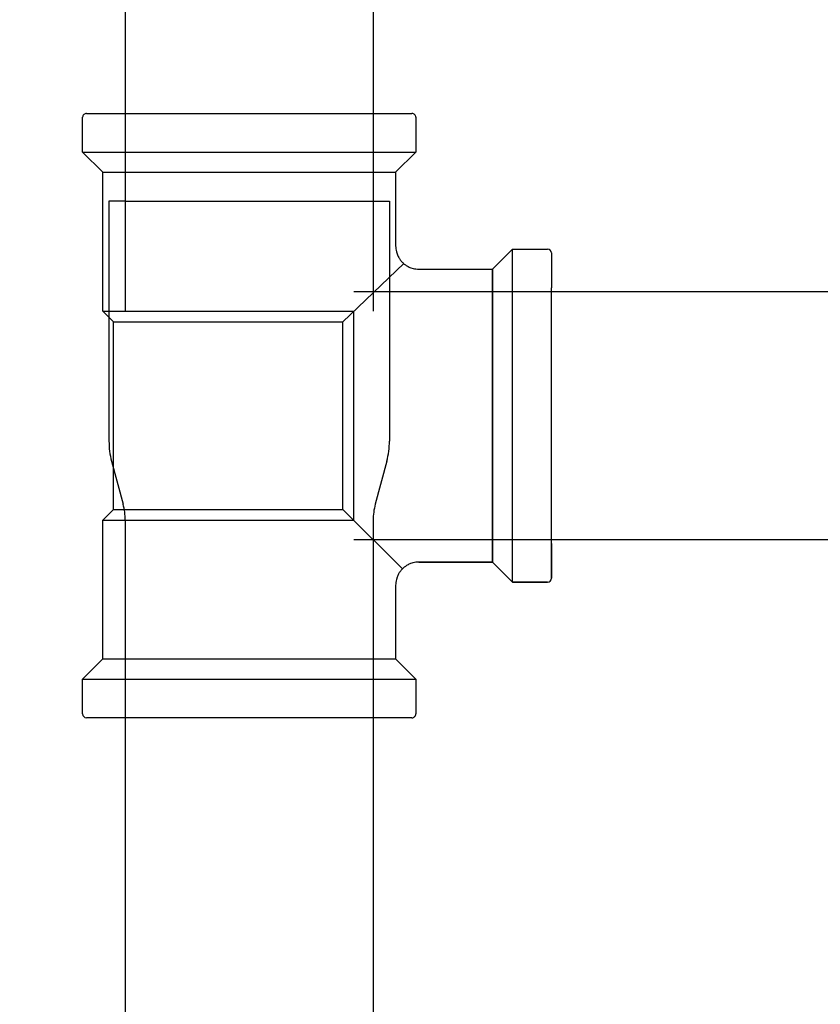
# Model space of a CAD drawing. Units: millimetres. Extents: x 235 to 3954, y 116 to 2591.
# Drawn here: x 287 to 287, y 135 to 135 of the extents above; entities that cross this region are included whole.
import ezdxf

# ---------------------------------------------------------------- set-up
doc = ezdxf.new("R2010")
doc.units = ezdxf.units.MM
doc.header["$MEASUREMENT"] = 0
doc.layers.add('ARQ-MASC', color=9, linetype='Continuous')
doc.layers.add('TigreCad', color=2, linetype='Continuous')

# ---------------------------------------------------------------- blocks, each defined once
blk = doc.blocks.new('22200321p')
at = {"layer": 'TigreCad', "linetype": 'Continuous'}
for p, q in [((-21.5, 34), (-21.5, 38.5)), ((-21.5, 34), (-21.5, 38.5)), ((-21, 39), (-16.5, 39)), ((-21, 39), (-16.5, 39)), ((16.5, 39), (-16.5, 39)), ((16.5, 39), (-16.5, 39)), ((16.5, 39), (21, 39)), ((21, 39), (16.5, 39)), ((21.5, 38.5), (21.5, 34)), ((21.5, 34), (21.5, 38.5)), ((21.5, 34), (-21.5, 34)), ((21.5, 34), (-21.5, 34)), ((-18.9, 31.4), (-21.5, 34)), ((-21.5, 34), (-18.9, 31.4)), ((21.5, 34), (18.9, 31.4)), ((21.5, 34), (18.9, 31.4)), ((-18.9, 31.4), (18.9, 31.4)), ((18.9, 31.4), (-18.9, 31.4)), ((-18.9, 21.9), (-18.9, 31.4)), ((-18.9, 21.9), (-18.9, 31.4)), ((18.9, 31.4), (18.9, 21.9)), ((18.9, 21.89), (18.9, 31.4)), ((-39, 16.5), (-39, 21)), ((-38.5, 21.5), (-34, 21.5)), ((-34, -21.5), (-34, 21.5)), ((-34, 21.5), (-31.4, 18.9)), ((-19.08, 20.86), (-19, 21.15)), ((31.4, 18.9), (34, 21.5)), ((34, -21.5), (34, 21.5)), ((34, 21.5), (38.5, 21.5)), ((39, 21), (39, -21)), ((-19.63, 19.94), (-12.1, 12.1)), ((19.78, 19.78), (12.1, 12.1)), ((20.87, 19.08), (21.15, 19)), ((-31.4, -18.9), (-31.4, 18.9)), ((-31.4, 18.9), (-21.85, 18.9)), ((21.9, 18.9), (31.4, 18.9)), ((31.4, -18.9), (31.4, 18.9)), ((-39, -16.5), (-39, 16.5)), ((13.5, 13.5), (-13.5, 13.5)), ((-13.5, -18.9), (-13.5, 13.5)), ((13.5, -18.9), (13.5, 13.5)), ((12.1, 12.1), (-12.1, 12.1)), ((-12.1, -17.5), (-12.1, 12.1)), ((12.1, -17.5), (12.1, 12.1)), ((-39, -21), (-39, -16.5)), ((39, -16.5), (39, -21)), ((-12.1, -17.5), (-13.5, -18.9)), ((12.1, -17.5), (-12.1, -17.5)), ((13.5, -18.9), (12.1, -17.5)), ((-31.4, -18.9), (-34, -21.5)), ((-13.5, -18.9), (-31.4, -18.9)), ((31.4, -18.9), (13.5, -18.9)), ((34, -21.5), (31.4, -18.9)), ((-34, -21.5), (-38.5, -21.5)), ((38.5, -21.5), (34, -21.5))]:
    blk.add_line(p, q, dxfattribs=at)
for centre, radius, start, end in [((-21, 38.5), 0.5, 90.0006, 179.9994), ((-21, 38.5), 0.5, 90, 180), ((21, 38.5), 0.5, 0.0011, 90.0001), ((21, 38.5), 0.5, 0, 90), ((-21.9, 21.9), 3, 345.4812, 359.9975), ((21.9, 21.9), 3, 180.0011, 194.7558), ((-38.5, 21), 0.5, 89.9998, 180.0002), ((-24.41, 23.54), 6, 324.9954, 328.5942), ((-21.9, 21.9), 3, 330.4007, 339.7878), ((21.9, 21.9), 3, 194.7565, 200.8368), ((21.9, 21.9), 3, 200.8364, 209.8546), ((21.9, 21.9), 3, 209.8555, 217.3596), ((38.5, 21), 0.5, 0.0002, 90.0009), ((-21.9, 21.9), 3, 284.5304, 290.1647), ((-21.9, 21.9), 3, 290.1669, 299.6159), ((-21.9, 21.9), 3, 299.5951, 306.7653), ((-21.9, 21.9), 3, 306.7808, 315.0036), ((-21.9, 21.9), 3, 315.0027, 323.2067), ((21.9, 21.9), 3, 217.3642, 225.184), ((21.9, 21.9), 3, 225.1828, 233.4716), ((23.53, 24.41), 6, 235.2232, 238.7277), ((21.9, 21.9), 3, 240.4817, 249.9761), ((-21.9, 21.9), 3, 270.0221, 284.5327), ((21.9, 21.9), 3, 255.506, 269.9997), ((-38.5, -21), 0.5, 179.9999, 270.0001), ((38.5, -21), 0.5, 269.9997, 359.9991)]:
    blk.add_arc(centre, radius, start, end, dxfattribs=at)
blk = doc.blocks.new('10120322p')
at = {"layer": 'TigreCad', "linetype": 'Continuous'}
for p, q in [((-41.17, 16), (-41.17, 18.1)), ((-41.17, 18.1), (-10.21, 18.1)), ((-7.62, 17.76), (-2.07, 16.27)), ((-41.17, -16), (-41.17, 16)), ((-41.17, -16), (-41.17, -18.1)), ((-7.62, -17.76), (-2.07, -16.27)), ((-41.17, -18.1), (-10.21, -18.1))]:
    blk.add_line(p, q, dxfattribs=at)
for centre, radius, start, end in [((-10.21, 8.1), 10, 75, 90), ((0, 24), 8, 255.0001, 270.0001), ((0, -24), 8, 90.0002, 105.0002), ((-10.21, -8.1), 10, 270, 285)]:
    blk.add_arc(centre, radius, start, end, dxfattribs=at)

msp = doc.modelspace()

# ---------------------------------------------------------------- hatches: boundary and pattern name
at = {"layer": 'ARQ-MASC'}
h = msp.add_hatch(dxfattribs=at)
h.set_pattern_fill('_USER', color=256, scale=0.4, double=1, pattern_type=0)
h.set_pattern_definition([(0, (46.3311, 0), (0, 0.4), []), (90, (46.3311, 0), (-0.4, 0), [])])
edge = h.paths.add_edge_path()
edge.add_line((308.9163, 138.88107), (301.95147, 138.88107))
edge.add_line((301.95147, 138.88107), (285.54875, 138.88107))
edge.add_line((285.54875, 138.88107), (285.54875, 132.71846))
edge.add_line((285.54875, 132.71846), (287.04875, 132.71846))
edge.add_line((287.04875, 132.71846), (287.04875, 134.3024))
edge.add_line((287.04875, 134.3024), (286.37475, 134.97527))
edge.add_arc((287.08277, 134.26844), 1.00045, 91.94856, 135.04859, ccw=False)
edge.add_line((287.04875, 135.26831), (287.04875, 135.26947))
edge.add_arc((287.08277, 136.26934), 1.00045, 224.95141, 268.05144, ccw=False)
edge.add_line((286.37475, 135.56252), (287.04875, 136.23538))
edge.add_line((287.04875, 136.23538), (287.04875, 137.68083))
edge.add_line((287.04875, 137.68083), (294.84936, 137.68083))
edge.add_line((294.84936, 137.68083), (294.84936, 136.76561))
edge.add_line((294.84936, 136.76561), (296.84936, 136.76561))
edge.add_line((296.84936, 136.76561), (296.84936, 137.68083))
edge.add_line((296.84936, 137.68083), (302.27436, 137.68083))
edge.add_line((302.27436, 137.68083), (302.27436, 136.76561))
edge.add_line((302.27436, 136.76561), (304.27436, 136.76561))
edge.add_line((304.27436, 136.76561), (304.27436, 137.68083))
edge.add_line((304.27436, 137.68083), (308.8796, 137.68083))
edge.add_line((308.8796, 137.68083), (308.9163, 138.88107))
edge = h.paths.add_edge_path(flags=16)
edge.add_arc((307.21686, 138.43566), 0.14846, 0, 360)
edge = h.paths.add_edge_path(flags=16)
edge.add_arc((296.64972, 138.43116), 0.14846, 0, 360)
edge = h.paths.add_edge_path(flags=16)
edge.add_arc((289.20726, 138.49643), 0.14846, 0, 360)
edge = h.paths.add_edge_path(flags=16)
edge.add_arc((286.7691, 136.21055), 0.14846, 0, 360)
h.paths.add_polyline_path([(291.29774, 138.82413), (291.29774, 139.02952), (291.09166, 139.02952), (291.09166, 138.82413)])
h.paths.add_polyline_path([(299.13643, 138.82413), (299.13643, 139.02952), (298.93036, 139.02952), (298.93036, 138.82413)])
h.paths.add_polyline_path([(305.33291, 137.69597), (305.33291, 137.90136), (305.12684, 137.90136), (305.12684, 137.69597)], flags=16)
h.paths.add_polyline_path([(303.05649, 138.66859), (303.44325, 138.66859), (303.44325, 138.88497), (303.05649, 138.88497)])
h.paths.add_polyline_path([(286.67612, 136.03919), (286.88151, 136.03919), (286.88151, 136.40133), (286.67612, 136.40133)], flags=16)
h.paths.add_polyline_path([(289.11427, 138.32507), (289.31966, 138.32507), (289.31966, 138.68721), (289.11427, 138.68721)], flags=16)
h.paths.add_polyline_path([(296.55674, 138.2598), (296.76213, 138.2598), (296.76213, 138.62194), (296.55674, 138.62194)], flags=16)
h.paths.add_polyline_path([(307.12387, 138.26431), (307.32926, 138.26431), (307.32926, 138.62645), (307.12387, 138.62645)], flags=16)

# ---------------------------------------------------------------- linework, layer by layer
at = {"layer": 'TigreCad', "color": 170}
for p, q in [((287.32275, 139.04414), (287.32275, 135.40921)), ((287.35475, 139.04414), (287.35475, 135.40921)), ((287.35225, 135.41171), (287.43875, 135.41171)), ((287.32275, 135.38221), (287.32275, 133.65466)), ((287.35475, 135.38221), (287.35475, 133.65466)), ((287.35225, 135.37971), (287.43875, 135.37971))]:
    msp.add_line(p, q, dxfattribs=at)

# ---------------------------------------------------------------- block references
at = {"layer": 'TigreCad', "xscale": 0.001, "yscale": 0.001, "zscale": 0.001, "rotation": 270}
for name, p in [('22200321p', (287.33875, 135.39571)), ('10120322p', (287.33875, 135.38221))]:
    msp.add_blockref(name, p, dxfattribs=at)

doc.saveas('drawing.dxf')
